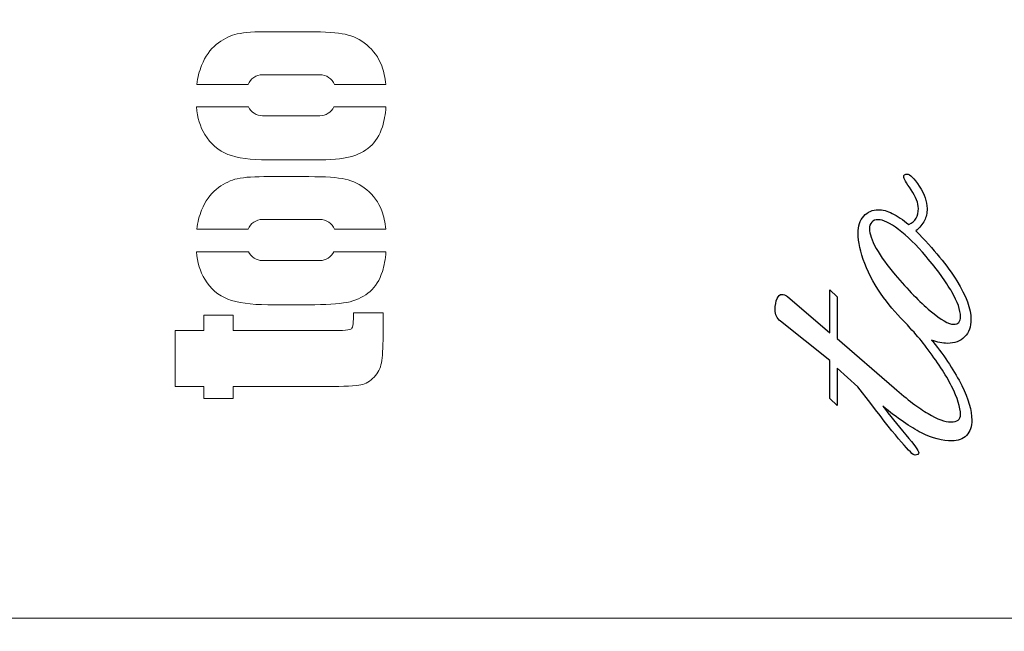
# Model space of a CAD drawing. Units: millimetres. Extents: x -424 to 424, y -273 to 270.
# Drawn here: x 198 to 294, y -153 to -93 of the extents above; entities that cross this region are included whole.
import ezdxf

# ---------------------------------------------------------------- set-up
doc = ezdxf.new("R2010")
doc.units = ezdxf.units.MM
doc.header["$MEASUREMENT"] = 0
doc.layers.add('Camada 1', color=7, linetype='Continuous')

msp = doc.modelspace()

# ---------------------------------------------------------------- linework, layer by layer
at = {"layer": 'Camada 1', "color": 250, "lineweight": 20}
for points, knots in [([(346.7743, -273), (346.7743, -273), (383.8854, -273), (383.8854, -273), (383.8854, -273), (383.8854, -273), (383.8854, -270), (383.8854, -270), (383.8854, -270), (383.8854, -270), (423.9996, -270), (423.9996, -270), (423.9996, -270), (423.9996, -270), (423.9996, -255), (423.9996, -255), (423.9996, -255), (423.9996, -255), (420.9998, -255), (420.9998, -255), (420.9998, -255), (420.9998, -255), (420.9998, -211), (420.9998, -211), (420.9998, -211), (420.9998, -211), (423.9996, -211), (423.9996, -211), (423.9996, -211), (423.9996, -211), (423.9996, -196), (423.9996, -196), (423.9996, -196), (423.9996, -185.5718), (423.9996, -174.9282), (423.9996, -164.5), (423.9996, -164.5), (423.9996, -43.1748), (424, -14.0972), (424, 115.5001), (424, 115.5001), (424, 115.5001), (84, 115.5001), (84, 115.5001), (84, 115.5001), (84, -14.2483), (84, -42.8613), (84, -164.5), (84, -164.5), (84, -174.9282), (84, -185.5718), (84, -196), (84, -196), (84, -196), (84, -211), (84, -211), (84, -211), (84, -211), (86.9998, -211), (86.9998, -211), (86.9998, -211), (86.9998, -211), (86.9998, -255), (86.9998, -255), (86.9998, -255), (86.9998, -255), (84, -255), (84, -255), (84, -255), (84, -255), (84, -270), (84, -270), (84, -270), (84, -270), (124.1143, -270), (124.1143, -270), (124.1143, -270), (124.1143, -270), (124.1143, -273), (124.1143, -273), (124.1143, -273), (124.1143, -273), (161.2254, -273), (161.2254, -273), (161.2254, -273), (161.2254, -273), (161.2254, -270), (161.2254, -270), (161.2254, -270), (161.2254, -270), (198.3343, -270), (198.3343, -270), (198.3343, -270), (198.3343, -270), (198.3343, -273), (198.3343, -273), (198.3343, -273), (198.3343, -273), (235.4454, -273), (235.4454, -273), (235.4454, -273), (235.4454, -273), (235.4454, -270), (235.4454, -270), (235.4454, -270), (235.4454, -270), (272.5543, -270), (272.5543, -270), (272.5543, -270), (272.5543, -270), (272.5543, -273), (272.5543, -273), (272.5543, -273), (272.5543, -273), (309.6654, -273), (309.6654, -273), (309.6654, -273), (309.6654, -273), (309.6654, -270), (309.6654, -270), (309.6654, -270), (309.6654, -270), (346.7743, -270), (346.7743, -270), (346.7743, -270), (346.7743, -270), (346.7743, -273), (346.7743, -273)], [0, 0, 0, 0, 0.030303, 0.030303, 0.030303, 0.030303, 0.0606061, 0.0606061, 0.0606061, 0.0606061, 0.0909091, 0.0909091, 0.0909091, 0.0909091, 0.1212121, 0.1212121, 0.1212121, 0.1212121, 0.1515152, 0.1515152, 0.1515152, 0.1515152, 0.1818182, 0.1818182, 0.1818182, 0.1818182, 0.2121212, 0.2121212, 0.2121212, 0.2121212, 0.2424242, 0.2424242, 0.2424242, 0.2424242, 0.2727273, 0.2727273, 0.2727273, 0.2727273, 0.3030303, 0.3030303, 0.3030303, 0.3030303, 0.3333333, 0.3333333, 0.3333333, 0.3333333, 0.3636364, 0.3636364, 0.3636364, 0.3636364, 0.3939394, 0.3939394, 0.3939394, 0.3939394, 0.4242424, 0.4242424, 0.4242424, 0.4242424, 0.4545455, 0.4545455, 0.4545455, 0.4545455, 0.4848485, 0.4848485, 0.4848485, 0.4848485, 0.5151515, 0.5151515, 0.5151515, 0.5151515, 0.5454545, 0.5454545, 0.5454545, 0.5454545, 0.5757576, 0.5757576, 0.5757576, 0.5757576, 0.6060606, 0.6060606, 0.6060606, 0.6060606, 0.6363636, 0.6363636, 0.6363636, 0.6363636, 0.6666667, 0.6666667, 0.6666667, 0.6666667, 0.6969697, 0.6969697, 0.6969697, 0.6969697, 0.7272727, 0.7272727, 0.7272727, 0.7272727, 0.7575758, 0.7575758, 0.7575758, 0.7575758, 0.7878788, 0.7878788, 0.7878788, 0.7878788, 0.8181818, 0.8181818, 0.8181818, 0.8181818, 0.8484848, 0.8484848, 0.8484848, 0.8484848, 0.8787879, 0.8787879, 0.8787879, 0.8787879, 0.9090909, 0.9090909, 0.9090909, 0.9090909, 0.9393939, 0.9393939, 0.9393939, 0.9393939, 1, 1, 1, 1]), ([(221.47, -94.0211), (220.1956, -94.0211), (219.249, -94.1089), (218.6257, -94.2843), (218.6257, -94.2843), (218.0023, -94.4598), (217.3974, -94.7876), (216.8109, -95.2632), (216.8109, -95.2632), (216.2245, -95.7435), (215.7489, -96.4222), (215.3841, -97.2995), (215.3841, -97.2995), (215.1544, -97.8548), (214.9962, -98.4778), (214.9104, -99.1685), (214.9104, -99.1685), (214.9104, -99.1685), (219.921, -99.1685), (219.921, -99.1685), (219.921, -99.1685), (220.1522, -98.6091), (220.7045, -98.2127), (221.3451, -98.2127), (221.3451, -98.2127), (221.3451, -98.2127), (226.9381, -98.2127), (226.9381, -98.2127), (226.9381, -98.2127), (227.5787, -98.2127), (228.131, -98.6091), (228.3622, -99.1685), (228.3622, -99.1685), (228.3622, -99.1685), (233.3982, -99.1685), (233.3982, -99.1685), (233.3982, -99.1685), (233.3281, -98.5108), (233.1903, -97.9067), (232.9862, -97.355), (232.9862, -97.355), (232.6721, -96.5192), (232.192, -95.8357), (231.5362, -95.3048), (231.5362, -95.3048), (230.8805, -94.7737), (230.1786, -94.4274), (229.426, -94.2658), (229.426, -94.2658), (228.6688, -94.1042), (227.4866, -94.0211), (225.8705, -94.0211), (225.8705, -94.0211), (225.8705, -94.0211), (221.47, -94.0211), (221.47, -94.0211)], [0, 0, 0, 0, 0.0666667, 0.0666667, 0.0666667, 0.0666667, 0.1333333, 0.1333333, 0.1333333, 0.1333333, 0.2, 0.2, 0.2, 0.2, 0.2666667, 0.2666667, 0.2666667, 0.2666667, 0.3333333, 0.3333333, 0.3333333, 0.3333333, 0.4, 0.4, 0.4, 0.4, 0.4666667, 0.4666667, 0.4666667, 0.4666667, 0.5333333, 0.5333333, 0.5333333, 0.5333333, 0.6, 0.6, 0.6, 0.6, 0.6666667, 0.6666667, 0.6666667, 0.6666667, 0.7333333, 0.7333333, 0.7333333, 0.7333333, 0.8, 0.8, 0.8, 0.8, 0.8666667, 0.8666667, 0.8666667, 0.8666667, 1, 1, 1, 1]), ([(221.3451, -102.2292), (220.7415, -102.2292), (220.2163, -101.8773), (219.9641, -101.3685), (219.9641, -101.3685), (219.9641, -101.3685), (214.8748, -101.3685), (214.8748, -101.3685), (214.8748, -101.3685), (214.9717, -102.4241), (215.2438, -103.3204), (215.6889, -104.0549), (215.6889, -104.0549), (216.2568, -104.9923), (217.0094, -105.6433), (217.9468, -106.0036), (217.9468, -106.0036), (218.8888, -106.3637), (220.191, -106.5438), (221.8625, -106.5438), (221.8625, -106.5438), (221.8625, -106.5438), (226.4661, -106.5438), (226.4661, -106.5438), (226.4661, -106.5438), (227.99, -106.5438), (229.1351, -106.4468), (229.897, -106.2482), (229.897, -106.2482), (230.6589, -106.0497), (231.31, -105.7173), (231.8502, -105.2509), (231.8502, -105.2509), (232.3859, -104.7891), (232.7876, -104.1381), (233.0553, -103.2977), (233.0553, -103.2977), (233.2313, -102.7388), (233.3494, -102.0953), (233.4084, -101.3685), (233.4084, -101.3685), (233.4084, -101.3685), (228.3191, -101.3685), (228.3191, -101.3685), (228.3191, -101.3685), (228.067, -101.8773), (227.5417, -102.2292), (226.9381, -102.2292), (226.9381, -102.2292), (226.9381, -102.2292), (221.3451, -102.2292), (221.3451, -102.2292)], [0, 0, 0, 0, 0.0714286, 0.0714286, 0.0714286, 0.0714286, 0.1428571, 0.1428571, 0.1428571, 0.1428571, 0.2142857, 0.2142857, 0.2142857, 0.2142857, 0.2857143, 0.2857143, 0.2857143, 0.2857143, 0.3571429, 0.3571429, 0.3571429, 0.3571429, 0.4285714, 0.4285714, 0.4285714, 0.4285714, 0.5, 0.5, 0.5, 0.5, 0.5714286, 0.5714286, 0.5714286, 0.5714286, 0.6428571, 0.6428571, 0.6428571, 0.6428571, 0.7142857, 0.7142857, 0.7142857, 0.7142857, 0.7857143, 0.7857143, 0.7857143, 0.7857143, 0.8571429, 0.8571429, 0.8571429, 0.8571429, 1, 1, 1, 1]), ([(221.47, -108.183), (220.1956, -108.183), (219.249, -108.2708), (218.6257, -108.4463), (218.6257, -108.4463), (218.0023, -108.6217), (217.3974, -108.9495), (216.8109, -109.4251), (216.8109, -109.4251), (216.2245, -109.9054), (215.7489, -110.5841), (215.3841, -111.4615), (215.3841, -111.4615), (215.1544, -112.0167), (214.9962, -112.6398), (214.9104, -113.3305), (214.9104, -113.3305), (214.9104, -113.3305), (219.9198, -113.3305), (219.9198, -113.3305), (219.9198, -113.3305), (220.1505, -112.7696), (220.7036, -112.3719), (221.3451, -112.3719), (221.3451, -112.3719), (221.3451, -112.3719), (226.9381, -112.3719), (226.9381, -112.3719), (226.9381, -112.3719), (227.5797, -112.3719), (228.1327, -112.7696), (228.3634, -113.3305), (228.3634, -113.3305), (228.3634, -113.3305), (233.3982, -113.3305), (233.3982, -113.3305), (233.3982, -113.3305), (233.3281, -112.6728), (233.1903, -112.0687), (232.9862, -111.5169), (232.9862, -111.5169), (232.6721, -110.6811), (232.192, -109.9977), (231.5362, -109.4667), (231.5362, -109.4667), (230.8805, -108.9356), (230.1786, -108.5894), (229.426, -108.4278), (229.426, -108.4278), (228.6688, -108.2662), (227.4866, -108.183), (225.8705, -108.183), (225.8705, -108.183), (225.8705, -108.183), (221.47, -108.183), (221.47, -108.183)], [0, 0, 0, 0, 0.0666667, 0.0666667, 0.0666667, 0.0666667, 0.1333333, 0.1333333, 0.1333333, 0.1333333, 0.2, 0.2, 0.2, 0.2, 0.2666667, 0.2666667, 0.2666667, 0.2666667, 0.3333333, 0.3333333, 0.3333333, 0.3333333, 0.4, 0.4, 0.4, 0.4, 0.4666667, 0.4666667, 0.4666667, 0.4666667, 0.5333333, 0.5333333, 0.5333333, 0.5333333, 0.6, 0.6, 0.6, 0.6, 0.6666667, 0.6666667, 0.6666667, 0.6666667, 0.7333333, 0.7333333, 0.7333333, 0.7333333, 0.8, 0.8, 0.8, 0.8, 0.8666667, 0.8666667, 0.8666667, 0.8666667, 1, 1, 1, 1]), ([(221.3451, -116.3884), (220.7426, -116.3884), (220.2182, -116.0377), (219.9656, -115.5305), (219.9656, -115.5305), (219.9656, -115.5305), (214.8748, -115.5305), (214.8748, -115.5305), (214.8748, -115.5305), (214.9717, -116.586), (215.2438, -117.4823), (215.6889, -118.2169), (215.6889, -118.2169), (216.2568, -119.1542), (217.0094, -119.8053), (217.9468, -120.1655), (217.9468, -120.1655), (218.8888, -120.5257), (220.191, -120.7058), (221.8625, -120.7058), (221.8625, -120.7058), (221.8625, -120.7058), (226.4661, -120.7058), (226.4661, -120.7058), (226.4661, -120.7058), (227.99, -120.7058), (229.1351, -120.6087), (229.897, -120.4102), (229.897, -120.4102), (230.6589, -120.2116), (231.31, -119.8792), (231.8502, -119.4128), (231.8502, -119.4128), (232.3859, -118.951), (232.7876, -118.3001), (233.0553, -117.4597), (233.0553, -117.4597), (233.2313, -116.9007), (233.3494, -116.2572), (233.4084, -115.5305), (233.4084, -115.5305), (233.4084, -115.5305), (228.3176, -115.5305), (228.3176, -115.5305), (228.3176, -115.5305), (228.065, -116.0377), (227.5406, -116.3884), (226.9381, -116.3884), (226.9381, -116.3884), (226.9381, -116.3884), (221.3451, -116.3884), (221.3451, -116.3884)], [0, 0, 0, 0, 0.0714286, 0.0714286, 0.0714286, 0.0714286, 0.1428571, 0.1428571, 0.1428571, 0.1428571, 0.2142857, 0.2142857, 0.2142857, 0.2142857, 0.2857143, 0.2857143, 0.2857143, 0.2857143, 0.3571429, 0.3571429, 0.3571429, 0.3571429, 0.4285714, 0.4285714, 0.4285714, 0.4285714, 0.5, 0.5, 0.5, 0.5, 0.5714286, 0.5714286, 0.5714286, 0.5714286, 0.6428571, 0.6428571, 0.6428571, 0.6428571, 0.7142857, 0.7142857, 0.7142857, 0.7142857, 0.7857143, 0.7857143, 0.7857143, 0.7857143, 0.8571429, 0.8571429, 0.8571429, 0.8571429, 1, 1, 1, 1]), ([(228.0639, -123.2454), (228.0639, -123.2454), (218.464, -123.2454), (218.464, -123.2454), (218.464, -123.2454), (218.464, -123.2454), (218.464, -121.7216), (218.464, -121.7216), (218.464, -121.7216), (218.464, -121.7216), (215.6103, -121.7216), (215.6103, -121.7216), (215.6103, -121.7216), (215.6103, -121.7216), (215.6103, -123.2454), (215.6103, -123.2454), (215.6103, -123.2454), (215.6103, -123.2454), (212.7844, -123.2454), (212.7844, -123.2454), (212.7844, -123.2454), (212.7844, -123.2454), (212.7844, -128.7033), (212.7844, -128.7033), (212.7844, -128.7033), (212.7844, -128.7033), (215.6103, -128.7033), (215.6103, -128.7033), (215.6103, -128.7033), (215.6103, -128.7033), (215.6103, -129.8669), (215.6103, -129.8669), (215.6103, -129.8669), (215.6103, -129.8669), (218.464, -129.8669), (218.464, -129.8669), (218.464, -129.8669), (218.464, -129.8669), (218.464, -128.7033), (218.464, -128.7033), (218.464, -128.7033), (218.464, -128.7033), (227.5698, -128.7033), (227.5698, -128.7033), (227.5698, -128.7033), (229.3521, -128.7033), (230.4834, -128.6525), (230.9637, -128.5556), (230.9637, -128.5556), (231.4485, -128.4539), (231.8733, -128.2001), (232.2473, -127.7937), (232.2473, -127.7937), (232.6213, -127.3873), (232.8614, -126.9164), (232.9631, -126.3853), (232.9631, -126.3853), (233.0692, -125.8497), (233.12, -124.9585), (233.12, -123.7117), (233.12, -123.7117), (233.12, -123.7117), (233.12, -121.5), (233.12, -121.5), (233.12, -121.5), (233.12, -121.5), (230.2387, -121.5), (230.2387, -121.5), (230.2387, -121.5), (230.2387, -122.4143), (230.1694, -122.9314), (230.0355, -123.0561), (230.0355, -123.0561), (229.9016, -123.1808), (229.2413, -123.2454), (228.0639, -123.2454)], [0, 0, 0, 0, 0.05, 0.05, 0.05, 0.05, 0.1, 0.1, 0.1, 0.1, 0.15, 0.15, 0.15, 0.15, 0.2, 0.2, 0.2, 0.2, 0.25, 0.25, 0.25, 0.25, 0.3, 0.3, 0.3, 0.3, 0.35, 0.35, 0.35, 0.35, 0.4, 0.4, 0.4, 0.4, 0.45, 0.45, 0.45, 0.45, 0.5, 0.5, 0.5, 0.5, 0.55, 0.55, 0.55, 0.55, 0.6, 0.6, 0.6, 0.6, 0.65, 0.65, 0.65, 0.65, 0.7, 0.7, 0.7, 0.7, 0.75, 0.75, 0.75, 0.75, 0.8, 0.8, 0.8, 0.8, 0.85, 0.85, 0.85, 0.85, 0.9, 0.9, 0.9, 0.9, 1, 1, 1, 1])]:
    msp.add_open_spline(points, degree=3, knots=knots, dxfattribs=at)
at = {"layer": 'Camada 1', "color": 240, "lineweight": 20}
for points, knots in [([(305.75, 105.3501), (305.75, 105.3501), (406.3515, 105.3501), (406.3515, 105.3501), (406.3515, 105.3501), (406.432, 101.2426), (409.7425, 97.9321), (413.85, 97.8516), (413.85, 97.8516), (413.85, 97.8516), (413.85, -146.8514), (413.85, -146.8514), (413.85, -146.8514), (409.7425, -146.9319), (406.432, -150.2424), (406.3515, -154.3499), (406.3515, -154.3499), (406.3515, -154.3499), (101.6485, -154.3499), (101.6485, -154.3499), (101.6485, -154.3499), (101.568, -150.2424), (98.2575, -146.9319), (94.15, -146.8514), (94.15, -146.8514), (94.15, -146.8514), (94.15, 97.8516), (94.15, 97.8516), (94.15, 97.8516), (98.2575, 97.9321), (101.568, 101.2426), (101.6485, 105.3501), (101.6485, 105.3501), (101.6485, 105.3501), (172.25, 105.3501), (172.25, 105.3501)], [0, 0, 0, 0, 0.1, 0.1, 0.1, 0.1, 0.2, 0.2, 0.2, 0.2, 0.3, 0.3, 0.3, 0.3, 0.4, 0.4, 0.4, 0.4, 0.5, 0.5, 0.5, 0.5, 0.6, 0.6, 0.6, 0.6, 0.7, 0.7, 0.7, 0.7, 0.8, 0.8, 0.8, 0.8, 1, 1, 1, 1]), ([(410.85, 95.3266), (410.85, 95.3266), (410.85, -144.3264), (410.85, -144.3264), (410.85, -144.3264), (407.4936, -145.3656), (404.8657, -147.9935), (403.8265, -151.3499), (403.8265, -151.3499), (403.8265, -151.3499), (104.1735, -151.3499), (104.1735, -151.3499), (104.1735, -151.3499), (103.1343, -147.9935), (100.5064, -145.3656), (97.15, -144.3264), (97.15, -144.3264), (97.15, -144.3264), (97.15, 95.3266), (97.15, 95.3266), (97.15, 95.3266), (100.5064, 96.3658), (103.1343, 98.9937), (104.1735, 102.3501), (104.1735, 102.3501), (104.1735, 102.3501), (403.8265, 102.3501), (403.8265, 102.3501), (403.8265, 102.3501), (404.8657, 98.9937), (407.4936, 96.3658), (410.85, 95.3266)], [0, 0, 0, 0, 0.1111111, 0.1111111, 0.1111111, 0.1111111, 0.2222222, 0.2222222, 0.2222222, 0.2222222, 0.3333333, 0.3333333, 0.3333333, 0.3333333, 0.4444444, 0.4444444, 0.4444444, 0.4444444, 0.5555556, 0.5555556, 0.5555556, 0.5555556, 0.6666667, 0.6666667, 0.6666667, 0.6666667, 0.7777778, 0.7777778, 0.7777778, 0.7777778, 1, 1, 1, 1])]:
    msp.add_open_spline(points, degree=3, knots=knots, dxfattribs=at)
at = {"layer": 'Camada 1', "color": 114}
for points, knots in [([(276.8053, -123.4627), (276.8053, -123.4627), (272.6612, -119.8984), (272.6612, -119.8984), (272.6612, -119.8984), (272.548, -119.8206), (272.456, -119.7639), (272.3712, -119.7357), (272.3712, -119.7357), (272.2863, -119.7074), (272.2015, -119.6933), (272.1025, -119.6933), (272.1025, -119.6933), (271.9186, -119.6933), (271.7701, -119.8347), (271.6428, -120.1106), (271.6428, -120.1106), (271.5226, -120.3863), (271.4589, -120.747), (271.4589, -121.2067), (271.4589, -121.2067), (271.4589, -121.4542), (271.5013, -121.6664), (271.5861, -121.8361), (271.5861, -121.8361), (271.6639, -122.0129), (271.7983, -122.1756), (271.9751, -122.3241), (271.9751, -122.3241), (271.9751, -122.3241), (276.8053, -126.1783), (276.8053, -126.1783), (276.8053, -126.1783), (276.8053, -126.1783), (276.8053, -129.8699), (276.8053, -129.8699), (276.8053, -129.8699), (276.8053, -129.8699), (277.5267, -130.5488), (277.5267, -130.5488), (277.5267, -130.5488), (277.5267, -130.5488), (277.5267, -126.9067), (277.5267, -126.9067), (277.5267, -126.9067), (277.5267, -126.9067), (279.5351, -128.7313), (279.5351, -128.7313), (279.5351, -128.7313), (279.5351, -128.7313), (280.8009, -130.365), (280.8009, -130.365), (280.8009, -130.365), (283.3681, -133.7382), (284.8108, -135.4215), (285.1291, -135.4215), (285.1291, -135.4215), (285.2352, -135.4215), (285.3271, -135.4002), (285.3978, -135.3507), (285.3978, -135.3507), (285.4614, -135.3012), (285.4968, -135.2446), (285.4968, -135.174), (285.4968, -135.174), (285.4968, -135.0042), (285.0725, -134.4243), (284.2238, -133.42), (284.2238, -133.42), (283.3752, -132.4229), (282.6256, -131.4894), (281.982, -130.6337), (281.982, -130.6337), (283.4176, -131.8218), (284.6694, -132.6845), (285.7514, -133.2292), (285.7514, -133.2292), (286.8263, -133.7666), (287.8235, -134.0353), (288.7358, -134.0353), (288.7358, -134.0353), (289.3369, -134.0353), (289.8178, -133.8514), (290.1644, -133.4837), (290.1644, -133.4837), (290.5109, -133.123), (290.6806, -132.6209), (290.6806, -131.9844), (290.6806, -131.9844), (290.6806, -131.058), (290.3553, -129.9336), (289.6976, -128.604), (289.6976, -128.604), (289.0398, -127.2816), (288.0993, -125.846), (286.8688, -124.3184), (286.8688, -124.3184), (286.8688, -124.3184), (286.7524, -124.1708), (286.7524, -124.1708), (286.7524, -124.1708), (287.2893, -124.3823), (287.81, -124.488), (288.3114, -124.488), (288.3114, -124.488), (289.0045, -124.488), (289.5562, -124.2759), (289.9734, -123.8587), (289.9734, -123.8587), (290.3906, -123.4343), (290.5957, -122.8686), (290.5957, -122.1472), (290.5957, -122.1472), (290.5957, -121.1147), (290.1361, -119.8559), (289.2167, -118.3778), (289.2167, -118.3778), (288.2973, -116.8998), (286.9678, -115.2732), (285.2139, -113.4911), (285.2139, -113.4911), (285.5958, -113.1729), (285.8787, -112.8404), (286.0484, -112.4869), (286.0484, -112.4869), (286.2253, -112.1332), (286.3101, -111.7372), (286.3101, -111.2988), (286.3101, -111.2988), (286.3101, -110.6339), (286.0555, -109.9055), (285.5463, -109.1206), (285.5463, -109.1206), (285.03, -108.3285), (284.634, -107.9395), (284.3582, -107.9395), (284.3582, -107.9395), (284.2521, -107.9395), (284.1673, -107.9607), (284.1107, -108.0032), (284.1107, -108.0032), (284.0541, -108.0386), (284.0258, -108.1022), (284.0258, -108.1871), (284.0258, -108.1871), (284.0258, -108.3497), (284.2663, -108.7811), (284.7472, -109.4742), (284.7472, -109.4742), (285.221, -110.1602), (285.4614, -110.7684), (285.4614, -111.2988), (285.4614, -111.2988), (285.4614, -111.6665), (285.3837, -111.9847), (285.2352, -112.2464), (285.2352, -112.2464), (285.0796, -112.508), (284.8462, -112.7202), (284.528, -112.8687), (284.528, -112.8687), (283.948, -112.3879), (283.4035, -112.0272), (282.9084, -111.7796), (282.9084, -111.7796), (282.4064, -111.5392), (281.9608, -111.419), (281.5577, -111.419), (281.5577, -111.419), (280.9636, -111.419), (280.4827, -111.6311), (280.115, -112.0484), (280.115, -112.0484), (279.7473, -112.4727), (279.5634, -113.0244), (279.5634, -113.7174), (279.5634, -113.7174), (279.5634, -114.573), (279.7827, -115.5632), (280.2282, -116.6876), (280.2282, -116.6876), (280.6666, -117.8121), (281.2748, -118.9153), (282.0527, -119.9902), (282.0527, -119.9902), (282.7792, -121.0053), (283.523, -121.8523), (284.2772, -122.5387), (284.2772, -122.5387), (284.4097, -122.7112), (284.5946, -122.9275), (284.832, -123.1868), (284.832, -123.1868), (285.3766, -123.7738), (285.8363, -124.3254), (286.2253, -124.8558), (286.2253, -124.8558), (287.3002, -126.2632), (288.1276, -127.5433), (288.7075, -128.6889), (288.7075, -128.6889), (289.2874, -129.8346), (289.5774, -130.7539), (289.5774, -131.4399), (289.5774, -131.4399), (289.5774, -131.6944), (289.4995, -131.8784), (289.351, -131.9915), (289.351, -131.9915), (289.1955, -132.1118), (288.9621, -132.1683), (288.6438, -132.1683), (288.6438, -132.1683), (288.0498, -132.1683), (287.3002, -131.8996), (286.402, -131.3621), (286.402, -131.3621), (285.4968, -130.8247), (284.3935, -129.9831), (283.0994, -128.8515), (283.0994, -128.8515), (283.0994, -128.8515), (277.5267, -124.0002), (277.5267, -124.0002), (277.5267, -124.0002), (277.5267, -124.0002), (277.5267, -119.9408), (277.5267, -119.9408), (277.5267, -119.9408), (277.5267, -119.9408), (276.8053, -119.2548), (276.8053, -119.2548), (276.8053, -119.2548), (276.8053, -119.2548), (276.8053, -123.4627), (276.8053, -123.4627)], [0, 0, 0, 0, 0.0166667, 0.0166667, 0.0166667, 0.0166667, 0.0333333, 0.0333333, 0.0333333, 0.0333333, 0.05, 0.05, 0.05, 0.05, 0.0666667, 0.0666667, 0.0666667, 0.0666667, 0.0833333, 0.0833333, 0.0833333, 0.0833333, 0.1, 0.1, 0.1, 0.1, 0.1166667, 0.1166667, 0.1166667, 0.1166667, 0.1333333, 0.1333333, 0.1333333, 0.1333333, 0.15, 0.15, 0.15, 0.15, 0.1666667, 0.1666667, 0.1666667, 0.1666667, 0.1833333, 0.1833333, 0.1833333, 0.1833333, 0.2, 0.2, 0.2, 0.2, 0.2166667, 0.2166667, 0.2166667, 0.2166667, 0.2333333, 0.2333333, 0.2333333, 0.2333333, 0.25, 0.25, 0.25, 0.25, 0.2666667, 0.2666667, 0.2666667, 0.2666667, 0.2833333, 0.2833333, 0.2833333, 0.2833333, 0.3, 0.3, 0.3, 0.3, 0.3166667, 0.3166667, 0.3166667, 0.3166667, 0.3333333, 0.3333333, 0.3333333, 0.3333333, 0.35, 0.35, 0.35, 0.35, 0.3666667, 0.3666667, 0.3666667, 0.3666667, 0.3833333, 0.3833333, 0.3833333, 0.3833333, 0.4, 0.4, 0.4, 0.4, 0.4166667, 0.4166667, 0.4166667, 0.4166667, 0.4333333, 0.4333333, 0.4333333, 0.4333333, 0.45, 0.45, 0.45, 0.45, 0.4666667, 0.4666667, 0.4666667, 0.4666667, 0.4833333, 0.4833333, 0.4833333, 0.4833333, 0.5, 0.5, 0.5, 0.5, 0.5166667, 0.5166667, 0.5166667, 0.5166667, 0.5333333, 0.5333333, 0.5333333, 0.5333333, 0.55, 0.55, 0.55, 0.55, 0.5666667, 0.5666667, 0.5666667, 0.5666667, 0.5833333, 0.5833333, 0.5833333, 0.5833333, 0.6, 0.6, 0.6, 0.6, 0.6166667, 0.6166667, 0.6166667, 0.6166667, 0.6333333, 0.6333333, 0.6333333, 0.6333333, 0.65, 0.65, 0.65, 0.65, 0.6666667, 0.6666667, 0.6666667, 0.6666667, 0.6833333, 0.6833333, 0.6833333, 0.6833333, 0.7, 0.7, 0.7, 0.7, 0.7166667, 0.7166667, 0.7166667, 0.7166667, 0.7333333, 0.7333333, 0.7333333, 0.7333333, 0.75, 0.75, 0.75, 0.75, 0.7666667, 0.7666667, 0.7666667, 0.7666667, 0.7833333, 0.7833333, 0.7833333, 0.7833333, 0.8, 0.8, 0.8, 0.8, 0.8166667, 0.8166667, 0.8166667, 0.8166667, 0.8333333, 0.8333333, 0.8333333, 0.8333333, 0.85, 0.85, 0.85, 0.85, 0.8666667, 0.8666667, 0.8666667, 0.8666667, 0.8833333, 0.8833333, 0.8833333, 0.8833333, 0.9, 0.9, 0.9, 0.9, 0.9166667, 0.9166667, 0.9166667, 0.9166667, 0.9333333, 0.9333333, 0.9333333, 0.9333333, 0.95, 0.95, 0.95, 0.95, 0.9666667, 0.9666667, 0.9666667, 0.9666667, 1, 1, 1, 1]), ([(288.8913, -122.6211), (288.4246, -122.6211), (287.6679, -122.1826), (286.6213, -121.3056), (286.6213, -121.3056), (285.5817, -120.4287), (284.429, -119.2548), (283.1772, -117.7767), (283.1772, -117.7767), (282.3992, -116.8785), (281.7911, -116.0228), (281.3385, -115.2096), (281.3385, -115.2096), (280.8929, -114.3963), (280.6666, -113.7528), (280.6666, -113.2859), (280.6666, -113.2859), (280.6666, -113.0102), (280.7444, -112.7909), (280.8929, -112.6354), (280.8929, -112.6354), (281.0486, -112.4727), (281.2536, -112.3949), (281.5153, -112.3949), (281.5153, -112.3949), (282.0103, -112.3949), (282.6822, -112.7132), (283.5166, -113.3496), (283.5166, -113.3496), (284.3512, -113.979), (285.2564, -114.863), (286.2181, -115.9946), (286.2181, -115.9946), (287.3285, -117.31), (288.1629, -118.4626), (288.7288, -119.4528), (288.7288, -119.4528), (289.2945, -120.4499), (289.5774, -121.2491), (289.5774, -121.8572), (289.5774, -121.8572), (289.5774, -122.1189), (289.5279, -122.3099), (289.4218, -122.4372), (289.4218, -122.4372), (289.3157, -122.5574), (289.1389, -122.6211), (288.8913, -122.6211)], [0, 0, 0, 0, 0.0769231, 0.0769231, 0.0769231, 0.0769231, 0.1538462, 0.1538462, 0.1538462, 0.1538462, 0.2307692, 0.2307692, 0.2307692, 0.2307692, 0.3076923, 0.3076923, 0.3076923, 0.3076923, 0.3846154, 0.3846154, 0.3846154, 0.3846154, 0.4615385, 0.4615385, 0.4615385, 0.4615385, 0.5384615, 0.5384615, 0.5384615, 0.5384615, 0.6153846, 0.6153846, 0.6153846, 0.6153846, 0.6923077, 0.6923077, 0.6923077, 0.6923077, 0.7692308, 0.7692308, 0.7692308, 0.7692308, 0.8461538, 0.8461538, 0.8461538, 0.8461538, 1, 1, 1, 1])]:
    msp.add_open_spline(points, degree=3, knots=knots, dxfattribs=at)

doc.saveas('drawing.dxf')
